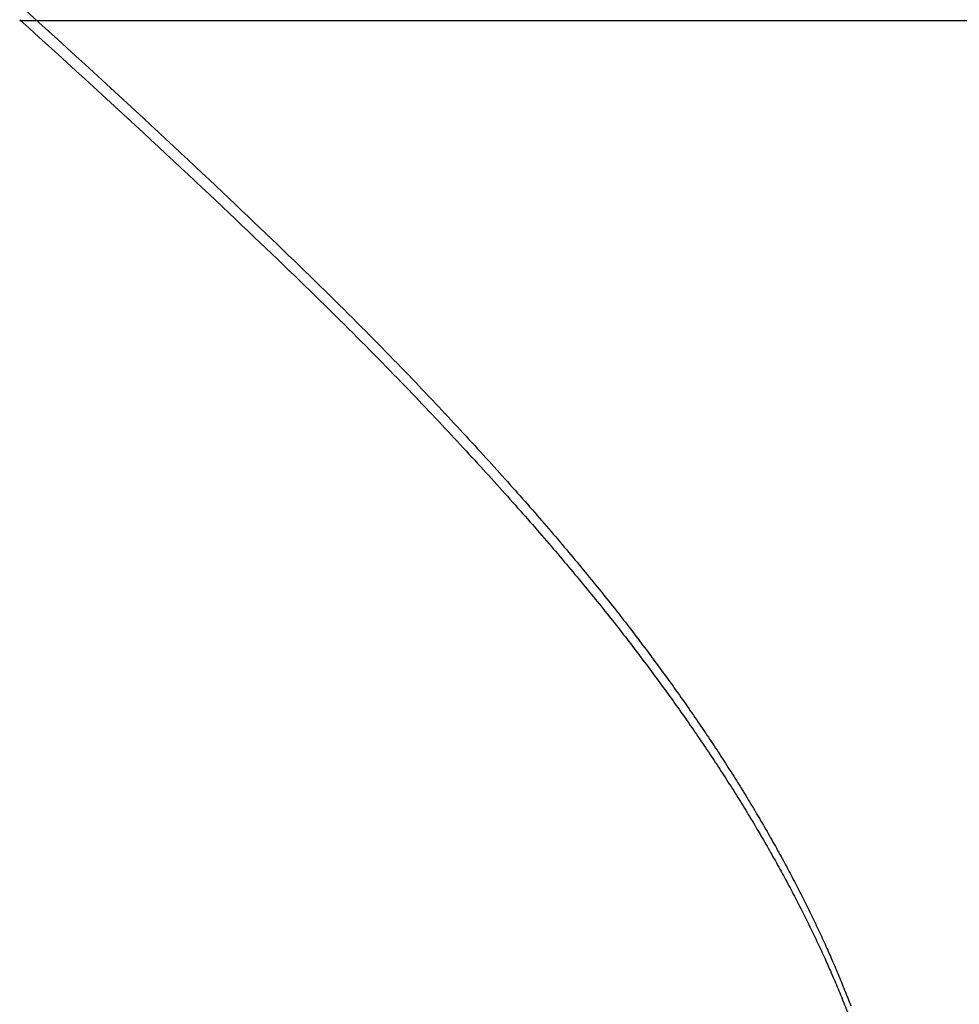
# Model space of a CAD drawing. Extents: x 0 to 60, y -1.2 to 81.5.
# Drawn here: x 43 to 43, y 21.1 to 21.2 of the extents above; entities that cross this region are included whole.
import ezdxf

# ---------------------------------------------------------------- set-up
doc = ezdxf.new("R2010")
doc.units = 0
doc.header["$MEASUREMENT"] = 0
doc.layers.get('0').update_dxf_attribs({"linetype": 'CONTINUOUS'})
doc.layers.add('Object', color=7, linetype='CONTINUOUS', lineweight=30)
doc.layers.add('OBJECT DETAIL', color=254, linetype='CONTINUOUS', lineweight=25)

# ---------------------------------------------------------------- blocks, each defined once
blk = doc.blocks.new('GLSTOP')
for p, q in [((-0.400353, 0.187084), (-0.400146, 0.186896)), ((-0.400353, 0.187084), (-0.400146, 0.186896)), ((-0.243337, 0.18706), (-0.400353, 0.18706)), ((-0.400146, 0.186896), (-0.399942, 0.186711)), ((-0.400146, 0.186896), (-0.399942, 0.186711)), ((-0.399942, 0.186711), (-0.399741, 0.186528)), ((-0.399942, 0.186711), (-0.399741, 0.186528)), ((-0.399741, 0.186528), (-0.399543, 0.186347)), ((-0.399741, 0.186528), (-0.399543, 0.186347)), ((-0.399543, 0.186347), (-0.399348, 0.186169)), ((-0.399543, 0.186347), (-0.399348, 0.186169)), ((-0.399348, 0.186169), (-0.399156, 0.185994)), ((-0.399348, 0.186169), (-0.399156, 0.185994)), ((-0.399156, 0.185994), (-0.398967, 0.185821)), ((-0.399156, 0.185994), (-0.398967, 0.185821)), ((-0.398967, 0.185821), (-0.398781, 0.18565)), ((-0.398967, 0.185821), (-0.398781, 0.18565)), ((-0.398781, 0.18565), (-0.398598, 0.185482)), ((-0.398781, 0.18565), (-0.398598, 0.185482)), ((-0.398598, 0.185482), (-0.398418, 0.185316)), ((-0.398598, 0.185482), (-0.398418, 0.185316)), ((-0.398418, 0.185316), (-0.39824, 0.185152)), ((-0.398418, 0.185316), (-0.39824, 0.185152)), ((-0.39824, 0.185152), (-0.398065, 0.184991)), ((-0.39824, 0.185152), (-0.398065, 0.184991)), ((-0.398065, 0.184991), (-0.397893, 0.184832)), ((-0.398065, 0.184991), (-0.397893, 0.184832)), ((-0.397893, 0.184832), (-0.397724, 0.184676)), ((-0.397893, 0.184832), (-0.397724, 0.184676)), ((-0.397724, 0.184676), (-0.397558, 0.184521)), ((-0.397724, 0.184676), (-0.397558, 0.184521)), ((-0.397558, 0.184521), (-0.397394, 0.184369)), ((-0.397558, 0.184521), (-0.397394, 0.184369)), ((-0.397394, 0.184369), (-0.397232, 0.184219)), ((-0.397394, 0.184369), (-0.397232, 0.184219)), ((-0.397232, 0.184219), (-0.397074, 0.184071)), ((-0.397232, 0.184219), (-0.397074, 0.184071)), ((-0.397074, 0.184071), (-0.396917, 0.183925)), ((-0.397074, 0.184071), (-0.396917, 0.183925)), ((-0.396917, 0.183925), (-0.396764, 0.183781)), ((-0.396917, 0.183925), (-0.396764, 0.183781)), ((-0.396764, 0.183781), (-0.396612, 0.18364)), ((-0.396764, 0.183781), (-0.396612, 0.18364)), ((-0.396612, 0.18364), (-0.396464, 0.1835)), ((-0.396612, 0.18364), (-0.396464, 0.1835)), ((-0.396464, 0.1835), (-0.396317, 0.183363)), ((-0.396464, 0.1835), (-0.396317, 0.183363)), ((-0.396317, 0.183363), (-0.396173, 0.183227)), ((-0.396317, 0.183363), (-0.396173, 0.183227)), ((-0.396173, 0.183227), (-0.396032, 0.183093)), ((-0.396173, 0.183227), (-0.396032, 0.183093)), ((-0.396032, 0.183093), (-0.395892, 0.182962)), ((-0.396032, 0.183093), (-0.395892, 0.182962)), ((-0.395892, 0.182962), (-0.395755, 0.182832)), ((-0.395892, 0.182962), (-0.395755, 0.182832)), ((-0.395755, 0.182832), (-0.395621, 0.182704)), ((-0.395755, 0.182832), (-0.395621, 0.182704)), ((-0.395621, 0.182704), (-0.395488, 0.182578)), ((-0.395621, 0.182704), (-0.395488, 0.182578)), ((-0.395488, 0.182578), (-0.395358, 0.182453)), ((-0.395488, 0.182578), (-0.395358, 0.182453)), ((-0.395358, 0.182453), (-0.39523, 0.182331)), ((-0.395358, 0.182453), (-0.39523, 0.182331)), ((-0.39523, 0.182331), (-0.395104, 0.18221)), ((-0.39523, 0.182331), (-0.395104, 0.18221)), ((-0.395104, 0.18221), (-0.39498, 0.182091)), ((-0.395104, 0.18221), (-0.39498, 0.182091)), ((-0.39498, 0.182091), (-0.394858, 0.181974)), ((-0.39498, 0.182091), (-0.394858, 0.181974)), ((-0.394858, 0.181974), (-0.394738, 0.181858)), ((-0.394858, 0.181974), (-0.394738, 0.181858)), ((-0.394738, 0.181858), (-0.39462, 0.181744)), ((-0.394738, 0.181858), (-0.39462, 0.181744)), ((-0.39462, 0.181744), (-0.394504, 0.181632)), ((-0.39462, 0.181744), (-0.394504, 0.181632)), ((-0.394504, 0.181632), (-0.39439, 0.181521)), ((-0.394504, 0.181632), (-0.39439, 0.181521)), ((-0.39439, 0.181521), (-0.394278, 0.181412)), ((-0.39439, 0.181521), (-0.394278, 0.181412)), ((-0.394278, 0.181412), (-0.394167, 0.181305)), ((-0.394278, 0.181412), (-0.394167, 0.181305)), ((-0.394167, 0.181305), (-0.394059, 0.181199)), ((-0.394167, 0.181305), (-0.394059, 0.181199)), ((-0.394059, 0.181199), (-0.393952, 0.181094)), ((-0.394059, 0.181199), (-0.393952, 0.181094)), ((-0.393952, 0.181094), (-0.393847, 0.180991)), ((-0.393952, 0.181094), (-0.393847, 0.180991)), ((-0.393847, 0.180991), (-0.393744, 0.180889)), ((-0.393847, 0.180991), (-0.393744, 0.180889)), ((-0.393744, 0.180889), (-0.393642, 0.180789)), ((-0.393744, 0.180889), (-0.393642, 0.180789)), ((-0.393642, 0.180789), (-0.393543, 0.18069)), ((-0.393642, 0.180789), (-0.393543, 0.18069)), ((-0.393543, 0.18069), (-0.393444, 0.180593)), ((-0.393543, 0.18069), (-0.393444, 0.180593)), ((-0.393444, 0.180593), (-0.393348, 0.180496)), ((-0.393444, 0.180593), (-0.393348, 0.180496)), ((-0.393348, 0.180496), (-0.393253, 0.180401)), ((-0.393348, 0.180496), (-0.393253, 0.180401)), ((-0.393253, 0.180401), (-0.393159, 0.180308)), ((-0.393253, 0.180401), (-0.393159, 0.180308)), ((-0.393159, 0.180308), (-0.393067, 0.180215)), ((-0.393159, 0.180308), (-0.393067, 0.180215)), ((-0.393067, 0.180215), (-0.392976, 0.180124)), ((-0.393067, 0.180215), (-0.392976, 0.180124)), ((-0.392976, 0.180124), (-0.392887, 0.180034)), ((-0.392976, 0.180124), (-0.392887, 0.180034)), ((-0.392887, 0.180034), (-0.392799, 0.179945)), ((-0.392887, 0.180034), (-0.392799, 0.179945)), ((-0.392799, 0.179945), (-0.392713, 0.179858)), ((-0.392799, 0.179945), (-0.392713, 0.179858)), ((-0.392713, 0.179858), (-0.392628, 0.179771)), ((-0.392713, 0.179858), (-0.392628, 0.179771)), ((-0.392628, 0.179771), (-0.392544, 0.179686)), ((-0.392628, 0.179771), (-0.392544, 0.179686)), ((-0.392544, 0.179686), (-0.392462, 0.179601)), ((-0.392544, 0.179686), (-0.392462, 0.179601)), ((-0.392462, 0.179601), (-0.39238, 0.179518)), ((-0.392462, 0.179601), (-0.39238, 0.179518)), ((-0.39238, 0.179518), (-0.3923, 0.179435)), ((-0.39238, 0.179518), (-0.3923, 0.179435)), ((-0.3923, 0.179435), (-0.392221, 0.179354)), ((-0.3923, 0.179435), (-0.392221, 0.179354)), ((-0.392221, 0.179354), (-0.392143, 0.179273)), ((-0.392221, 0.179354), (-0.392143, 0.179273)), ((-0.392143, 0.179273), (-0.392067, 0.179194)), ((-0.392143, 0.179273), (-0.392067, 0.179194)), ((-0.392067, 0.179194), (-0.391991, 0.179115)), ((-0.392067, 0.179194), (-0.391991, 0.179115)), ((-0.391991, 0.179115), (-0.391916, 0.179037)), ((-0.391991, 0.179115), (-0.391916, 0.179037)), ((-0.391916, 0.179037), (-0.391843, 0.17896)), ((-0.391916, 0.179037), (-0.391843, 0.17896)), ((-0.391843, 0.17896), (-0.39177, 0.178884)), ((-0.391843, 0.17896), (-0.39177, 0.178884)), ((-0.39177, 0.178884), (-0.391699, 0.178809)), ((-0.39177, 0.178884), (-0.391699, 0.178809)), ((-0.391699, 0.178809), (-0.391628, 0.178734)), ((-0.391699, 0.178809), (-0.391628, 0.178734)), ((-0.391628, 0.178734), (-0.391558, 0.17866)), ((-0.391628, 0.178734), (-0.391558, 0.17866)), ((-0.391558, 0.17866), (-0.391489, 0.178587)), ((-0.391558, 0.17866), (-0.391489, 0.178587)), ((-0.391489, 0.178587), (-0.39142, 0.178514)), ((-0.391489, 0.178587), (-0.39142, 0.178514)), ((-0.39142, 0.178514), (-0.391353, 0.178442)), ((-0.39142, 0.178514), (-0.391353, 0.178442)), ((-0.391353, 0.178442), (-0.391286, 0.178371)), ((-0.391353, 0.178442), (-0.391286, 0.178371)), ((-0.391286, 0.178371), (-0.39122, 0.1783)), ((-0.391286, 0.178371), (-0.39122, 0.1783)), ((-0.39122, 0.1783), (-0.391155, 0.17823)), ((-0.39122, 0.1783), (-0.391155, 0.17823)), ((-0.391155, 0.17823), (-0.39109, 0.17816)), ((-0.391155, 0.17823), (-0.39109, 0.17816)), ((-0.39109, 0.17816), (-0.391026, 0.178091)), ((-0.39109, 0.17816), (-0.391026, 0.178091)), ((-0.391026, 0.178091), (-0.390962, 0.178022)), ((-0.391026, 0.178091), (-0.390962, 0.178022)), ((-0.390962, 0.178022), (-0.390899, 0.177954)), ((-0.390962, 0.178022), (-0.390899, 0.177954)), ((-0.390899, 0.177954), (-0.390836, 0.177886)), ((-0.390899, 0.177954), (-0.390836, 0.177886)), ((-0.390836, 0.177886), (-0.390774, 0.177819)), ((-0.390836, 0.177886), (-0.390774, 0.177819)), ((-0.390774, 0.177819), (-0.390713, 0.177752)), ((-0.390774, 0.177819), (-0.390713, 0.177752)), ((-0.390713, 0.177752), (-0.390652, 0.177685)), ((-0.390713, 0.177752), (-0.390652, 0.177685)), ((-0.390652, 0.177685), (-0.390591, 0.177619)), ((-0.390652, 0.177685), (-0.390591, 0.177619)), ((-0.390591, 0.177619), (-0.390531, 0.177553)), ((-0.390591, 0.177619), (-0.390531, 0.177553)), ((-0.390531, 0.177553), (-0.390471, 0.177488)), ((-0.390531, 0.177553), (-0.390471, 0.177488)), ((-0.390471, 0.177488), (-0.390412, 0.177423)), ((-0.390471, 0.177488), (-0.390412, 0.177423)), ((-0.390412, 0.177423), (-0.390353, 0.177359)), ((-0.390412, 0.177423), (-0.390353, 0.177359)), ((-0.390353, 0.177359), (-0.390295, 0.177294)), ((-0.390353, 0.177359), (-0.390295, 0.177294)), ((-0.390295, 0.177294), (-0.390237, 0.17723)), ((-0.390295, 0.177294), (-0.390237, 0.17723)), ((-0.390237, 0.17723), (-0.39018, 0.177167)), ((-0.390237, 0.17723), (-0.39018, 0.177167)), ((-0.39018, 0.177167), (-0.390123, 0.177104)), ((-0.39018, 0.177167), (-0.390123, 0.177104)), ((-0.390123, 0.177104), (-0.390067, 0.177041)), ((-0.390123, 0.177104), (-0.390067, 0.177041)), ((-0.390067, 0.177041), (-0.390011, 0.176979)), ((-0.390067, 0.177041), (-0.390011, 0.176979)), ((-0.390011, 0.176979), (-0.389955, 0.176917)), ((-0.390011, 0.176979), (-0.389955, 0.176917)), ((-0.389955, 0.176917), (-0.3899, 0.176855)), ((-0.389955, 0.176917), (-0.3899, 0.176855)), ((-0.3899, 0.176855), (-0.389846, 0.176794)), ((-0.3899, 0.176855), (-0.389846, 0.176794)), ((-0.389846, 0.176794), (-0.389791, 0.176733)), ((-0.389846, 0.176794), (-0.389791, 0.176733)), ((-0.389791, 0.176733), (-0.389737, 0.176672)), ((-0.389791, 0.176733), (-0.389737, 0.176672)), ((-0.389737, 0.176672), (-0.389684, 0.176612)), ((-0.389737, 0.176672), (-0.389684, 0.176612)), ((-0.389684, 0.176612), (-0.389631, 0.176552)), ((-0.389684, 0.176612), (-0.389631, 0.176552)), ((-0.389631, 0.176552), (-0.389578, 0.176492)), ((-0.389631, 0.176552), (-0.389578, 0.176492)), ((-0.389578, 0.176492), (-0.389526, 0.176433)), ((-0.389578, 0.176492), (-0.389526, 0.176433)), ((-0.389526, 0.176433), (-0.389474, 0.176374)), ((-0.389526, 0.176433), (-0.389474, 0.176374)), ((-0.389474, 0.176374), (-0.389423, 0.176315)), ((-0.389474, 0.176374), (-0.389423, 0.176315)), ((-0.389423, 0.176315), (-0.389372, 0.176257)), ((-0.389423, 0.176315), (-0.389372, 0.176257)), ((-0.389372, 0.176257), (-0.389321, 0.176198)), ((-0.389372, 0.176257), (-0.389321, 0.176198)), ((-0.389321, 0.176198), (-0.389271, 0.176141)), ((-0.389321, 0.176198), (-0.389271, 0.176141)), ((-0.389271, 0.176141), (-0.389221, 0.176083)), ((-0.389271, 0.176141), (-0.389221, 0.176083)), ((-0.389221, 0.176083), (-0.389172, 0.176026)), ((-0.389221, 0.176083), (-0.389172, 0.176026)), ((-0.389172, 0.176026), (-0.389122, 0.175969)), ((-0.389172, 0.176026), (-0.389122, 0.175969)), ((-0.389122, 0.175969), (-0.389074, 0.175912)), ((-0.389122, 0.175969), (-0.389074, 0.175912)), ((-0.389074, 0.175912), (-0.389025, 0.175856)), ((-0.389074, 0.175912), (-0.389025, 0.175856)), ((-0.389025, 0.175856), (-0.388977, 0.175799)), ((-0.389025, 0.175856), (-0.388977, 0.175799)), ((-0.388977, 0.175799), (-0.388929, 0.175744)), ((-0.388977, 0.175799), (-0.388929, 0.175744)), ((-0.388929, 0.175744), (-0.388882, 0.175688)), ((-0.388929, 0.175744), (-0.388882, 0.175688)), ((-0.388882, 0.175688), (-0.388835, 0.175632)), ((-0.388882, 0.175688), (-0.388835, 0.175632)), ((-0.388835, 0.175632), (-0.388788, 0.175577)), ((-0.388835, 0.175632), (-0.388788, 0.175577)), ((-0.388788, 0.175577), (-0.388742, 0.175522)), ((-0.388788, 0.175577), (-0.388742, 0.175522)), ((-0.388742, 0.175522), (-0.388696, 0.175468)), ((-0.388742, 0.175522), (-0.388696, 0.175468)), ((-0.388696, 0.175468), (-0.38865, 0.175413)), ((-0.388696, 0.175468), (-0.38865, 0.175413)), ((-0.38865, 0.175413), (-0.388604, 0.175359)), ((-0.38865, 0.175413), (-0.388604, 0.175359)), ((-0.388604, 0.175359), (-0.388559, 0.175305)), ((-0.388604, 0.175359), (-0.388559, 0.175305)), ((-0.388559, 0.175305), (-0.388514, 0.175251)), ((-0.388559, 0.175305), (-0.388514, 0.175251)), ((-0.388514, 0.175251), (-0.38847, 0.175198)), ((-0.388514, 0.175251), (-0.38847, 0.175198)), ((-0.38847, 0.175198), (-0.388426, 0.175144)), ((-0.38847, 0.175198), (-0.388426, 0.175144)), ((-0.388426, 0.175144), (-0.388382, 0.175091)), ((-0.388426, 0.175144), (-0.388382, 0.175091)), ((-0.388382, 0.175091), (-0.388338, 0.175038)), ((-0.388382, 0.175091), (-0.388338, 0.175038)), ((-0.388338, 0.175038), (-0.388295, 0.174986)), ((-0.388338, 0.175038), (-0.388295, 0.174986)), ((-0.388295, 0.174986), (-0.388251, 0.174933)), ((-0.388295, 0.174986), (-0.388251, 0.174933)), ((-0.388251, 0.174933), (-0.388209, 0.174881)), ((-0.388251, 0.174933), (-0.388209, 0.174881)), ((-0.388209, 0.174881), (-0.388166, 0.174829)), ((-0.388209, 0.174881), (-0.388166, 0.174829)), ((-0.388166, 0.174829), (-0.388124, 0.174777)), ((-0.388166, 0.174829), (-0.388124, 0.174777)), ((-0.388124, 0.174777), (-0.388082, 0.174725)), ((-0.388124, 0.174777), (-0.388082, 0.174725)), ((-0.388082, 0.174725), (-0.38804, 0.174673)), ((-0.388082, 0.174725), (-0.38804, 0.174673)), ((-0.38804, 0.174673), (-0.387998, 0.174622)), ((-0.38804, 0.174673), (-0.387998, 0.174622)), ((-0.387998, 0.174622), (-0.387957, 0.17457)), ((-0.387998, 0.174622), (-0.387957, 0.17457)), ((-0.387957, 0.17457), (-0.387916, 0.174519)), ((-0.387957, 0.17457), (-0.387916, 0.174519)), ((-0.387916, 0.174519), (-0.387875, 0.174468)), ((-0.387916, 0.174519), (-0.387875, 0.174468)), ((-0.387875, 0.174468), (-0.387835, 0.174417)), ((-0.387875, 0.174468), (-0.387835, 0.174417)), ((-0.387835, 0.174417), (-0.387794, 0.174367)), ((-0.387835, 0.174417), (-0.387794, 0.174367)), ((-0.387794, 0.174367), (-0.387754, 0.174316)), ((-0.387794, 0.174367), (-0.387754, 0.174316)), ((-0.387754, 0.174316), (-0.387714, 0.174265)), ((-0.387754, 0.174316), (-0.387714, 0.174265)), ((-0.387714, 0.174265), (-0.387674, 0.174215)), ((-0.387714, 0.174265), (-0.387674, 0.174215)), ((-0.387674, 0.174215), (-0.387635, 0.174165)), ((-0.387674, 0.174215), (-0.387635, 0.174165)), ((-0.387635, 0.174165), (-0.387596, 0.174115)), ((-0.387635, 0.174165), (-0.387596, 0.174115)), ((-0.387596, 0.174115), (-0.387557, 0.174065)), ((-0.387596, 0.174115), (-0.387557, 0.174065)), ((-0.387557, 0.174065), (-0.387518, 0.174015)), ((-0.387557, 0.174065), (-0.387518, 0.174015)), ((-0.387518, 0.174015), (-0.387479, 0.173965)), ((-0.387518, 0.174015), (-0.387479, 0.173965)), ((-0.387479, 0.173965), (-0.38744, 0.173916)), ((-0.387479, 0.173965), (-0.38744, 0.173916)), ((-0.38744, 0.173916), (-0.387402, 0.173866)), ((-0.38744, 0.173916), (-0.387402, 0.173866)), ((-0.387402, 0.173866), (-0.387364, 0.173817)), ((-0.387402, 0.173866), (-0.387364, 0.173817)), ((-0.387364, 0.173817), (-0.387326, 0.173767)), ((-0.387364, 0.173817), (-0.387326, 0.173767)), ((-0.387326, 0.173767), (-0.387288, 0.173718)), ((-0.387326, 0.173767), (-0.387288, 0.173718)), ((-0.387288, 0.173718), (-0.387251, 0.173669)), ((-0.387288, 0.173718), (-0.387251, 0.173669)), ((-0.387251, 0.173669), (-0.387213, 0.17362)), ((-0.387251, 0.173669), (-0.387213, 0.17362)), ((-0.387213, 0.17362), (-0.387176, 0.173571)), ((-0.387213, 0.17362), (-0.387176, 0.173571)), ((-0.387176, 0.173571), (-0.387139, 0.173522)), ((-0.387176, 0.173571), (-0.387139, 0.173522)), ((-0.387139, 0.173522), (-0.387101, 0.173473)), ((-0.387139, 0.173522), (-0.387101, 0.173473)), ((-0.387101, 0.173473), (-0.387065, 0.173424)), ((-0.387101, 0.173473), (-0.387065, 0.173424)), ((-0.387065, 0.173424), (-0.387028, 0.173375)), ((-0.387065, 0.173424), (-0.387028, 0.173375)), ((-0.387028, 0.173375), (-0.386991, 0.173326)), ((-0.387028, 0.173375), (-0.386991, 0.173326)), ((-0.386991, 0.173326), (-0.386955, 0.173277)), ((-0.386991, 0.173326), (-0.386955, 0.173277)), ((-0.386955, 0.173277), (-0.386918, 0.173229)), ((-0.386955, 0.173277), (-0.386918, 0.173229)), ((-0.386918, 0.173229), (-0.386882, 0.17318)), ((-0.386918, 0.173229), (-0.386882, 0.17318)), ((-0.386882, 0.17318), (-0.386846, 0.173132)), ((-0.386882, 0.17318), (-0.386846, 0.173132)), ((-0.386846, 0.173132), (-0.38681, 0.173083)), ((-0.386846, 0.173132), (-0.38681, 0.173083)), ((-0.38681, 0.173083), (-0.386774, 0.173035)), ((-0.38681, 0.173083), (-0.386774, 0.173035)), ((-0.386774, 0.173035), (-0.386739, 0.172986)), ((-0.386774, 0.173035), (-0.386739, 0.172986)), ((-0.386739, 0.172986), (-0.386703, 0.172938)), ((-0.386739, 0.172986), (-0.386703, 0.172938)), ((-0.386703, 0.172938), (-0.386668, 0.17289)), ((-0.386703, 0.172938), (-0.386668, 0.17289)), ((-0.386668, 0.17289), (-0.386633, 0.172841)), ((-0.386668, 0.17289), (-0.386633, 0.172841)), ((-0.386633, 0.172841), (-0.386598, 0.172793)), ((-0.386633, 0.172841), (-0.386598, 0.172793)), ((-0.386598, 0.172793), (-0.386563, 0.172745)), ((-0.386598, 0.172793), (-0.386563, 0.172745)), ((-0.386563, 0.172745), (-0.386528, 0.172697)), ((-0.386563, 0.172745), (-0.386528, 0.172697)), ((-0.386528, 0.172697), (-0.386493, 0.172649)), ((-0.386528, 0.172697), (-0.386493, 0.172649)), ((-0.386493, 0.172649), (-0.386459, 0.172601)), ((-0.386493, 0.172649), (-0.386459, 0.172601)), ((-0.386459, 0.172601), (-0.386424, 0.172553)), ((-0.386459, 0.172601), (-0.386424, 0.172553)), ((-0.386424, 0.172553), (-0.38639, 0.172505)), ((-0.386424, 0.172553), (-0.38639, 0.172505)), ((-0.38639, 0.172505), (-0.386356, 0.172457)), ((-0.38639, 0.172505), (-0.386356, 0.172457)), ((-0.386356, 0.172457), (-0.386322, 0.17241)), ((-0.386356, 0.172457), (-0.386322, 0.17241)), ((-0.386322, 0.17241), (-0.386288, 0.172362)), ((-0.386322, 0.17241), (-0.386288, 0.172362)), ((-0.386288, 0.172362), (-0.386254, 0.172314)), ((-0.386288, 0.172362), (-0.386254, 0.172314)), ((-0.386254, 0.172314), (-0.386221, 0.172267)), ((-0.386254, 0.172314), (-0.386221, 0.172267)), ((-0.386221, 0.172267), (-0.386187, 0.172219)), ((-0.386221, 0.172267), (-0.386187, 0.172219)), ((-0.386187, 0.172219), (-0.386154, 0.172172)), ((-0.386187, 0.172219), (-0.386154, 0.172172)), ((-0.386154, 0.172172), (-0.386121, 0.172124)), ((-0.386154, 0.172172), (-0.386121, 0.172124)), ((-0.386121, 0.172124), (-0.386088, 0.172077)), ((-0.386121, 0.172124), (-0.386088, 0.172077)), ((-0.386088, 0.172077), (-0.386055, 0.172029)), ((-0.386088, 0.172077), (-0.386055, 0.172029)), ((-0.386055, 0.172029), (-0.386022, 0.171982)), ((-0.386055, 0.172029), (-0.386022, 0.171982)), ((-0.386022, 0.171982), (-0.385989, 0.171935)), ((-0.386022, 0.171982), (-0.385989, 0.171935)), ((-0.385989, 0.171935), (-0.385957, 0.171888)), ((-0.385989, 0.171935), (-0.385957, 0.171888)), ((-0.385957, 0.171888), (-0.385925, 0.171841)), ((-0.385957, 0.171888), (-0.385925, 0.171841)), ((-0.385925, 0.171841), (-0.385892, 0.171793)), ((-0.385925, 0.171841), (-0.385892, 0.171793)), ((-0.385892, 0.171793), (-0.38586, 0.171746)), ((-0.385892, 0.171793), (-0.38586, 0.171746)), ((-0.38586, 0.171746), (-0.385828, 0.171699)), ((-0.38586, 0.171746), (-0.385828, 0.171699)), ((-0.385828, 0.171699), (-0.385796, 0.171652)), ((-0.385828, 0.171699), (-0.385796, 0.171652)), ((-0.385796, 0.171652), (-0.385765, 0.171606)), ((-0.385796, 0.171652), (-0.385765, 0.171606)), ((-0.385765, 0.171606), (-0.385733, 0.171559)), ((-0.385765, 0.171606), (-0.385733, 0.171559)), ((-0.385733, 0.171559), (-0.385702, 0.171512)), ((-0.385733, 0.171559), (-0.385702, 0.171512)), ((-0.385702, 0.171512), (-0.38567, 0.171465)), ((-0.385702, 0.171512), (-0.38567, 0.171465)), ((-0.38567, 0.171465), (-0.385639, 0.171418)), ((-0.38567, 0.171465), (-0.385639, 0.171418)), ((-0.385639, 0.171418), (-0.385608, 0.171372)), ((-0.385639, 0.171418), (-0.385608, 0.171372)), ((-0.385608, 0.171372), (-0.385577, 0.171325)), ((-0.385608, 0.171372), (-0.385577, 0.171325)), ((-0.385577, 0.171325), (-0.385546, 0.171279)), ((-0.385577, 0.171325), (-0.385546, 0.171279)), ((-0.385546, 0.171279), (-0.385516, 0.171232)), ((-0.385546, 0.171279), (-0.385516, 0.171232)), ((-0.385516, 0.171232), (-0.385485, 0.171186)), ((-0.385516, 0.171232), (-0.385485, 0.171186)), ((-0.385485, 0.171186), (-0.385455, 0.171139)), ((-0.385485, 0.171186), (-0.385455, 0.171139)), ((-0.385455, 0.171139), (-0.385425, 0.171093)), ((-0.385455, 0.171139), (-0.385425, 0.171093)), ((-0.385425, 0.171093), (-0.385394, 0.171046)), ((-0.385425, 0.171093), (-0.385394, 0.171046)), ((-0.385394, 0.171046), (-0.385364, 0.171)), ((-0.385394, 0.171046), (-0.385364, 0.171)), ((-0.385364, 0.171), (-0.385335, 0.170954)), ((-0.385364, 0.171), (-0.385335, 0.170954)), ((-0.385335, 0.170954), (-0.385305, 0.170908)), ((-0.385335, 0.170954), (-0.385305, 0.170908)), ((-0.385305, 0.170908), (-0.385275, 0.170862)), ((-0.385305, 0.170908), (-0.385275, 0.170862)), ((-0.385275, 0.170862), (-0.385246, 0.170815)), ((-0.385275, 0.170862), (-0.385246, 0.170815)), ((-0.385246, 0.170815), (-0.385216, 0.170769)), ((-0.385246, 0.170815), (-0.385216, 0.170769)), ((-0.385216, 0.170769), (-0.385187, 0.170723)), ((-0.385216, 0.170769), (-0.385187, 0.170723)), ((-0.385187, 0.170723), (-0.385158, 0.170677)), ((-0.385187, 0.170723), (-0.385158, 0.170677)), ((-0.385158, 0.170677), (-0.385129, 0.170631)), ((-0.385158, 0.170677), (-0.385129, 0.170631)), ((-0.385129, 0.170631), (-0.3851, 0.170586)), ((-0.385129, 0.170631), (-0.3851, 0.170586)), ((-0.3851, 0.170586), (-0.385071, 0.17054)), ((-0.3851, 0.170586), (-0.385071, 0.17054)), ((-0.385071, 0.17054), (-0.385043, 0.170494)), ((-0.385071, 0.17054), (-0.385043, 0.170494)), ((-0.385043, 0.170494), (-0.385014, 0.170448)), ((-0.385043, 0.170494), (-0.385014, 0.170448)), ((-0.385014, 0.170448), (-0.384986, 0.170403)), ((-0.385014, 0.170448), (-0.384986, 0.170403)), ((-0.384986, 0.170403), (-0.384958, 0.170357)), ((-0.384986, 0.170403), (-0.384958, 0.170357)), ((-0.384958, 0.170357), (-0.38493, 0.170311)), ((-0.384958, 0.170357), (-0.38493, 0.170311)), ((-0.38493, 0.170311), (-0.384902, 0.170266)), ((-0.38493, 0.170311), (-0.384902, 0.170266)), ((-0.384902, 0.170266), (-0.384874, 0.17022)), ((-0.384902, 0.170266), (-0.384874, 0.17022)), ((-0.384874, 0.17022), (-0.384846, 0.170175)), ((-0.384874, 0.17022), (-0.384846, 0.170175)), ((-0.384846, 0.170175), (-0.384818, 0.170129)), ((-0.384846, 0.170175), (-0.384818, 0.170129)), ((-0.384818, 0.170129), (-0.384791, 0.170084)), ((-0.384818, 0.170129), (-0.384791, 0.170084)), ((-0.384791, 0.170084), (-0.384764, 0.170039)), ((-0.384791, 0.170084), (-0.384764, 0.170039)), ((-0.384764, 0.170039), (-0.384736, 0.169993)), ((-0.384764, 0.170039), (-0.384736, 0.169993)), ((-0.384736, 0.169993), (-0.384709, 0.169948)), ((-0.384736, 0.169993), (-0.384709, 0.169948)), ((-0.384709, 0.169948), (-0.384682, 0.169903)), ((-0.384709, 0.169948), (-0.384682, 0.169903)), ((-0.384682, 0.169903), (-0.384655, 0.169858)), ((-0.384682, 0.169903), (-0.384655, 0.169858)), ((-0.384655, 0.169858), (-0.384629, 0.169812)), ((-0.384655, 0.169858), (-0.384629, 0.169812)), ((-0.384629, 0.169812), (-0.384602, 0.169767)), ((-0.384629, 0.169812), (-0.384602, 0.169767)), ((-0.384602, 0.169767), (-0.384576, 0.169722)), ((-0.384602, 0.169767), (-0.384576, 0.169722)), ((-0.384576, 0.169722), (-0.384549, 0.169677)), ((-0.384576, 0.169722), (-0.384549, 0.169677)), ((-0.384549, 0.169677), (-0.384523, 0.169632)), ((-0.384549, 0.169677), (-0.384523, 0.169632)), ((-0.384523, 0.169632), (-0.384497, 0.169587)), ((-0.384523, 0.169632), (-0.384497, 0.169587)), ((-0.384497, 0.169587), (-0.384471, 0.169543)), ((-0.384497, 0.169587), (-0.384471, 0.169543)), ((-0.384471, 0.169543), (-0.384445, 0.169498)), ((-0.384471, 0.169543), (-0.384445, 0.169498)), ((-0.384445, 0.169498), (-0.384419, 0.169453)), ((-0.384445, 0.169498), (-0.384419, 0.169453)), ((-0.384419, 0.169453), (-0.384394, 0.169408)), ((-0.384419, 0.169453), (-0.384394, 0.169408)), ((-0.384394, 0.169408), (-0.384368, 0.169363)), ((-0.384394, 0.169408), (-0.384368, 0.169363)), ((-0.384368, 0.169363), (-0.384343, 0.169319)), ((-0.384368, 0.169363), (-0.384343, 0.169319)), ((-0.384343, 0.169319), (-0.384318, 0.169274)), ((-0.384343, 0.169319), (-0.384318, 0.169274)), ((-0.384318, 0.169274), (-0.384292, 0.169229)), ((-0.384318, 0.169274), (-0.384292, 0.169229)), ((-0.384292, 0.169229), (-0.384267, 0.169185)), ((-0.384292, 0.169229), (-0.384267, 0.169185)), ((-0.384267, 0.169185), (-0.384242, 0.16914)), ((-0.384267, 0.169185), (-0.384242, 0.16914)), ((-0.384242, 0.16914), (-0.384218, 0.169096)), ((-0.384242, 0.16914), (-0.384218, 0.169096)), ((-0.384218, 0.169096), (-0.384193, 0.169051)), ((-0.384218, 0.169096), (-0.384193, 0.169051)), ((-0.384193, 0.169051), (-0.384168, 0.169007)), ((-0.384193, 0.169051), (-0.384168, 0.169007)), ((-0.384168, 0.169007), (-0.384144, 0.168963)), ((-0.384168, 0.169007), (-0.384144, 0.168963)), ((-0.384144, 0.168963), (-0.38412, 0.168918)), ((-0.384144, 0.168963), (-0.38412, 0.168918)), ((-0.38412, 0.168918), (-0.384095, 0.168874)), ((-0.38412, 0.168918), (-0.384095, 0.168874)), ((-0.384095, 0.168874), (-0.384071, 0.16883)), ((-0.384095, 0.168874), (-0.384071, 0.16883)), ((-0.384071, 0.16883), (-0.384047, 0.168786)), ((-0.384071, 0.16883), (-0.384047, 0.168786)), ((-0.384047, 0.168786), (-0.384024, 0.168741)), ((-0.384047, 0.168786), (-0.384024, 0.168741)), ((-0.384024, 0.168741), (-0.384, 0.168697)), ((-0.384024, 0.168741), (-0.384, 0.168697)), ((-0.384, 0.168697), (-0.383976, 0.168653)), ((-0.384, 0.168697), (-0.383976, 0.168653)), ((-0.383976, 0.168653), (-0.383953, 0.168609)), ((-0.383976, 0.168653), (-0.383953, 0.168609)), ((-0.383953, 0.168609), (-0.383929, 0.168565)), ((-0.383953, 0.168609), (-0.383929, 0.168565)), ((-0.383929, 0.168565), (-0.383906, 0.168521)), ((-0.383929, 0.168565), (-0.383906, 0.168521)), ((-0.383906, 0.168521), (-0.383883, 0.168477)), ((-0.383906, 0.168521), (-0.383883, 0.168477)), ((-0.383883, 0.168477), (-0.38386, 0.168433)), ((-0.383883, 0.168477), (-0.38386, 0.168433)), ((-0.38386, 0.168433), (-0.383837, 0.168389)), ((-0.38386, 0.168433), (-0.383837, 0.168389)), ((-0.383837, 0.168389), (-0.383814, 0.168346)), ((-0.383837, 0.168389), (-0.383814, 0.168346)), ((-0.383814, 0.168346), (-0.383792, 0.168302)), ((-0.383814, 0.168346), (-0.383792, 0.168302)), ((-0.383792, 0.168302), (-0.383769, 0.168258)), ((-0.383792, 0.168302), (-0.383769, 0.168258)), ((-0.383769, 0.168258), (-0.383747, 0.168214)), ((-0.383769, 0.168258), (-0.383747, 0.168214)), ((-0.383747, 0.168214), (-0.383724, 0.168171)), ((-0.383747, 0.168214), (-0.383724, 0.168171)), ((-0.383724, 0.168171), (-0.383702, 0.168127)), ((-0.383724, 0.168171), (-0.383702, 0.168127)), ((-0.383702, 0.168127), (-0.38368, 0.168083)), ((-0.383702, 0.168127), (-0.38368, 0.168083)), ((-0.38368, 0.168083), (-0.383658, 0.16804)), ((-0.38368, 0.168083), (-0.383658, 0.16804)), ((-0.383658, 0.16804), (-0.383636, 0.167996)), ((-0.383658, 0.16804), (-0.383636, 0.167996)), ((-0.383636, 0.167996), (-0.383614, 0.167953)), ((-0.383636, 0.167996), (-0.383614, 0.167953)), ((-0.383614, 0.167953), (-0.383593, 0.167909)), ((-0.383614, 0.167953), (-0.383593, 0.167909)), ((-0.383593, 0.167909), (-0.383571, 0.167866)), ((-0.383593, 0.167909), (-0.383571, 0.167866)), ((-0.383571, 0.167866), (-0.38355, 0.167822)), ((-0.383571, 0.167866), (-0.38355, 0.167822)), ((-0.38355, 0.167822), (-0.383528, 0.167779)), ((-0.38355, 0.167822), (-0.383528, 0.167779)), ((-0.383528, 0.167779), (-0.383507, 0.167736)), ((-0.383528, 0.167779), (-0.383507, 0.167736)), ((-0.383507, 0.167736), (-0.383486, 0.167692)), ((-0.383507, 0.167736), (-0.383486, 0.167692)), ((-0.383486, 0.167692), (-0.383465, 0.167649)), ((-0.383486, 0.167692), (-0.383465, 0.167649)), ((-0.383465, 0.167649), (-0.383444, 0.167606)), ((-0.383465, 0.167649), (-0.383444, 0.167606)), ((-0.383444, 0.167606), (-0.383423, 0.167563)), ((-0.383444, 0.167606), (-0.383423, 0.167563)), ((-0.383423, 0.167563), (-0.383403, 0.16752)), ((-0.383423, 0.167563), (-0.383403, 0.16752)), ((-0.383403, 0.16752), (-0.383382, 0.167476)), ((-0.383403, 0.16752), (-0.383382, 0.167476)), ((-0.383382, 0.167476), (-0.383362, 0.167433)), ((-0.383382, 0.167476), (-0.383362, 0.167433)), ((-0.383362, 0.167433), (-0.383342, 0.16739)), ((-0.383362, 0.167433), (-0.383342, 0.16739)), ((-0.383342, 0.16739), (-0.383321, 0.167347)), ((-0.383342, 0.16739), (-0.383321, 0.167347)), ((-0.383321, 0.167347), (-0.383301, 0.167304)), ((-0.383321, 0.167347), (-0.383301, 0.167304)), ((-0.383301, 0.167304), (-0.383281, 0.167261)), ((-0.383301, 0.167304), (-0.383281, 0.167261)), ((-0.383281, 0.167261), (-0.383261, 0.167218)), ((-0.383281, 0.167261), (-0.383261, 0.167218)), ((-0.383261, 0.167218), (-0.383242, 0.167175)), ((-0.383261, 0.167218), (-0.383242, 0.167175)), ((-0.383242, 0.167175), (-0.383222, 0.167133)), ((-0.383242, 0.167175), (-0.383222, 0.167133)), ((-0.383222, 0.167133), (-0.383202, 0.16709)), ((-0.383222, 0.167133), (-0.383202, 0.16709)), ((-0.383202, 0.16709), (-0.383183, 0.167047)), ((-0.383202, 0.16709), (-0.383183, 0.167047)), ((-0.383183, 0.167047), (-0.383164, 0.167004)), ((-0.383183, 0.167047), (-0.383164, 0.167004)), ((-0.383164, 0.167004), (-0.383144, 0.166961)), ((-0.383164, 0.167004), (-0.383144, 0.166961)), ((-0.383144, 0.166961), (-0.383125, 0.166919)), ((-0.383144, 0.166961), (-0.383125, 0.166919)), ((-0.383125, 0.166919), (-0.383106, 0.166876)), ((-0.383125, 0.166919), (-0.383106, 0.166876)), ((-0.383106, 0.166876), (-0.383087, 0.166833)), ((-0.383106, 0.166876), (-0.383087, 0.166833)), ((-0.383087, 0.166833), (-0.383069, 0.166791)), ((-0.383087, 0.166833), (-0.383069, 0.166791)), ((-0.383069, 0.166791), (-0.38305, 0.166748)), ((-0.383069, 0.166791), (-0.38305, 0.166748)), ((-0.38305, 0.166748), (-0.383031, 0.166705)), ((-0.38305, 0.166748), (-0.383031, 0.166705)), ((-0.383031, 0.166705), (-0.383013, 0.166663)), ((-0.383031, 0.166705), (-0.383013, 0.166663)), ((-0.383013, 0.166663), (-0.382995, 0.16662)), ((-0.383013, 0.166663), (-0.382995, 0.16662)), ((-0.382995, 0.16662), (-0.382976, 0.166578)), ((-0.382995, 0.16662), (-0.382976, 0.166578)), ((-0.382976, 0.166578), (-0.382958, 0.166536)), ((-0.382976, 0.166578), (-0.382958, 0.166536)), ((-0.382958, 0.166536), (-0.38294, 0.166493)), ((-0.382958, 0.166536), (-0.38294, 0.166493)), ((-0.38294, 0.166493), (-0.382922, 0.166451)), ((-0.38294, 0.166493), (-0.382922, 0.166451)), ((-0.382922, 0.166451), (-0.382904, 0.166408)), ((-0.382922, 0.166451), (-0.382904, 0.166408)), ((-0.382904, 0.166408), (-0.382887, 0.166366)), ((-0.382904, 0.166408), (-0.382887, 0.166366)), ((-0.382887, 0.166366), (-0.382869, 0.166324)), ((-0.382887, 0.166366), (-0.382869, 0.166324)), ((-0.382869, 0.166324), (-0.382852, 0.166281)), ((-0.382869, 0.166324), (-0.382852, 0.166281)), ((-0.382852, 0.166281), (-0.382834, 0.166239)), ((-0.382852, 0.166281), (-0.382834, 0.166239)), ((-0.382834, 0.166239), (-0.382817, 0.166197)), ((-0.382834, 0.166239), (-0.382817, 0.166197)), ((-0.382817, 0.166197), (-0.3828, 0.166155)), ((-0.382817, 0.166197), (-0.3828, 0.166155)), ((-0.3828, 0.166155), (-0.382783, 0.166113)), ((-0.3828, 0.166155), (-0.382783, 0.166113)), ((-0.382783, 0.166113), (-0.382766, 0.166071)), ((-0.382783, 0.166113), (-0.382766, 0.166071)), ((-0.382766, 0.166071), (-0.382749, 0.166028)), ((-0.382766, 0.166071), (-0.382749, 0.166028)), ((-0.382749, 0.166028), (-0.382732, 0.165986)), ((-0.382749, 0.166028), (-0.382732, 0.165986)), ((-0.382732, 0.165986), (-0.382715, 0.165944)), ((-0.382732, 0.165986), (-0.382715, 0.165944)), ((-0.382715, 0.165944), (-0.382699, 0.165902)), ((-0.382715, 0.165944), (-0.382699, 0.165902)), ((-0.382699, 0.165902), (-0.382682, 0.16586)), ((-0.382699, 0.165902), (-0.382682, 0.16586)), ((-0.382682, 0.16586), (-0.382666, 0.165818)), ((-0.382682, 0.16586), (-0.382666, 0.165818)), ((-0.382666, 0.165818), (-0.38265, 0.165776)), ((-0.382666, 0.165818), (-0.38265, 0.165776)), ((-0.38265, 0.165776), (-0.382633, 0.165735)), ((-0.38265, 0.165776), (-0.382633, 0.165735))]:
    blk.add_line(p, q)
blk = doc.blocks.new('NSTLSUM')
at = {"layer": 'OBJECT DETAIL', "rotation": 180}
blk.add_blockref('GLSTOP', (1.943337, -0.000746), dxfattribs=at)

msp = doc.modelspace()

# ---------------------------------------------------------------- block references
at = {"layer": 'Object', "rotation": 180}
msp.add_blockref('NSTLSUM', (45.313754, 20.980364), dxfattribs=at)
at = {"layer": 'OBJECT DETAIL'}
msp.add_blockref('GLSTOP', (43.370417, 20.980797), dxfattribs=at)

doc.saveas('drawing.dxf')
